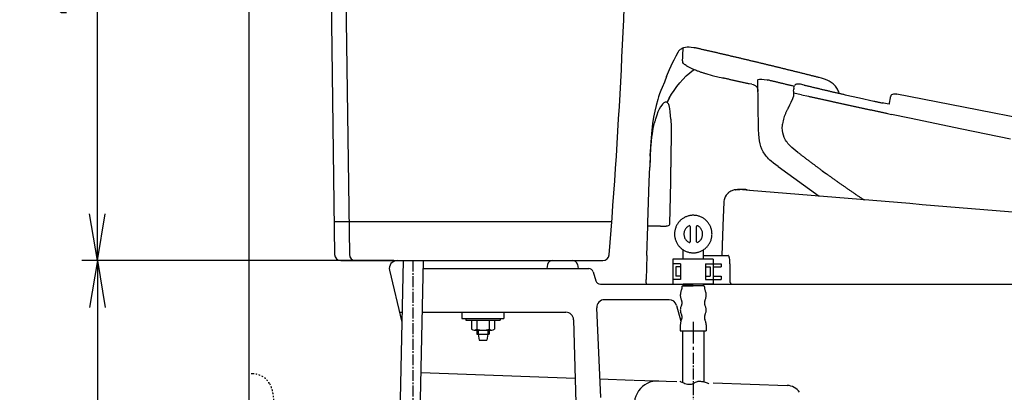
# Model space of a CAD drawing. Extents: x 0 to 1999, y 11 to 2839.
# Drawn here: x 197 to 828, y 848 to 1086 of the extents above; entities that cross this region are included whole.
import ezdxf

# ---------------------------------------------------------------- set-up
doc = ezdxf.new("R2010")
doc.units = 0
doc.linetypes.add('EXLTYPE2', pattern=[2, 1, -1])
doc.linetypes.add('EXLTYPE3', pattern=[10, 7, -1, 1, -1])
doc.layers.get('0').update_dxf_attribs({"linetype": 'CONTINUOUS'})
doc.layers.get('DEFPOINTS').update_dxf_attribs({"linetype": 'CONTINUOUS'})
for name, color, linetype in [('タンク', 7, 'CONTINUOUS'), ('便器', 7, 'CONTINUOUS'), ('便座', 7, 'CONTINUOUS'), ('止水栓', 7, 'CONTINUOUS')]:
    doc.layers.add(name, color=color, linetype=linetype)
doc.styles.add('EXCADDIM1', font='monotxt', dxfattribs={"width": 0.84, "bigfont": 'extfont'})
doc.styles.get("Standard").update_dxf_attribs({"font": 'monotxt', "bigfont": 'extfont'})
doc.dimstyles.new('ISO-25', dxfattribs={"dimtxt": 2.5, "dimasz": 2.5, "dimexe": 1.25, "dimexo": 0.625, "dimtad": 1, "dimtxsty": 'STANDARD', "dimcen": 2.5, "dimazin": 3, "dimtfac": 1, "dimtmove": 0, "dimatfit": 3})

# ---------------------------------------------------------------- blocks, each defined once
blk = doc.blocks.new('EX_NORM')
at = {"color": 0, "linetype": 'CONTINUOUS'}
for q in [(-1, 0.167), (-1, 0), (-1, -0.167)]:
    blk.add_line((0, 0), q, dxfattribs=at)
blk = doc.blocks.new('*D18')
at = {"layer": 'DEFPOINTS', "color": 0}
for p in [(439.02, 932), (247, 532), (344.02, 532)]:
    blk.add_point(p, dxfattribs=at)
at = {"layer": '便器', "color": 3, "linetype": 'CONTINUOUS'}
for p, q in [((432.02, 932), (237, 932)), ((247, 902), (247, 562)), ((337.02, 532), (237, 532))]:
    blk.add_line(p, q, dxfattribs=at)
at = {"layer": '便器', "color": 3, "xscale": 30, "yscale": 30, "zscale": 30}
for p, rotation in [((247, 932), 90), ((247, 532), 270)]:
    blk.add_blockref('EX_NORM', p, dxfattribs=dict(at, rotation=rotation))
at = {"layer": '便器', "color": 2, "insert": (223.5, 732), "char_height": 40, "attachment_point": 5, "rotation": 90, "style": 'EXCADDIM1'}
blk.add_mtext('397', dxfattribs=at)
blk = doc.blocks.new('*D19')
at = {"layer": 'DEFPOINTS', "color": 0}
for p in [(344.02, 832), (306, 532), (344.02, 532)]:
    blk.add_point(p, dxfattribs=at)
at = {"layer": '便器', "color": 3, "linetype": 'CONTINUOUS'}
for p, q in [((325.4, 832), (296, 832)), ((306, 802), (306, 562)), ((325.4, 532), (296, 532))]:
    blk.add_line(p, q, dxfattribs=at)
at = {"layer": '便器', "color": 3, "xscale": 30, "yscale": 30, "zscale": 30}
for p, rotation in [((306, 832), 90), ((306, 532), 270)]:
    blk.add_blockref('EX_NORM', p, dxfattribs=dict(at, rotation=rotation))
at = {"layer": '便器', "color": 2, "insert": (282.5, 682), "char_height": 40, "attachment_point": 5, "rotation": 90, "style": 'EXCADDIM1'}
blk.add_mtext('300（壁給水）', dxfattribs=at)
blk = doc.blocks.new('*D27')
at = {"layer": 'DEFPOINTS', "color": 0}
for p in [(247, 1337), (496.62, 1337), (403.03, 932)]:
    blk.add_point(p, dxfattribs=at)
at = {"layer": 'タンク', "color": 3, "linetype": 'CONTINUOUS'}
for p, q in [((489.62, 1337), (237, 1337)), ((247, 962), (247, 1307)), ((396.03, 932), (237, 932))]:
    blk.add_line(p, q, dxfattribs=at)
at = {"layer": 'タンク', "color": 3, "xscale": 30, "yscale": 30, "zscale": 30}
for p, rotation in [((247, 1337), 90), ((247, 932), 270)]:
    blk.add_blockref('EX_NORM', p, dxfattribs=dict(at, rotation=rotation))
at = {"layer": 'タンク', "color": 2, "insert": (223.5, 1134.5), "char_height": 40, "attachment_point": 5, "rotation": 90, "style": 'EXCADDIM1'}
blk.add_mtext('405', dxfattribs=at)

msp = doc.modelspace()

# ---------------------------------------------------------------- linework, layer by layer
at = {"layer": 'タンク', "color": 2, "linetype": 'CONTINUOUS'}
for p, q in [((394.079, 1299), (399.025, 935.945)), ((403.579, 1298.991), (408.525, 935.945)), ((403.048, 932), (570.892, 932)), ((436.884, 932), (432.079, 932)), ((551.542, 932), (554.538, 932))]:
    msp.add_line(p, q, dxfattribs=at)
at = {"layer": 'タンク', "color": 4, "linetype": 'CONTINUOUS'}
msp.add_line((398.739, 957), (576.548, 957), dxfattribs=at)
at = {"layer": 'タンク', "color": 3, "linetype": 'CONTINUOUS'}
for p, q in [((403.052, 932), (270.052, 932)), ((406.858, 931.999), (274.579, 931.999)), ((429.884, 931.999), (275.579, 931.999))]:
    msp.add_line(p, q, dxfattribs=at)
at = {"layer": 'タンク', "color": 2, "linetype": 'CONTINUOUS'}
for centre, radius, start, end in [((-3412.047, 1258.841), 4000, 355.366, 359.000043), ((403.025, 936), 4, 180.780273, 270.000031), ((412.525, 936), 4, 180.780273, 270.000031), ((570.892, 936), 4, 270.000031, 355.36795)]:
    msp.add_arc(centre, radius, start, end, dxfattribs=at)
at = {"layer": '便器', "color": 7, "linetype": 'CONTINUOUS'}
msp.add_line((344.017, 1745), (344.017, 532), dxfattribs=at)
at = {"layer": '便器', "color": 6, "linetype": 'CONTINUOUS'}
for p, q in [((442.885, 931.976), (435.736, 607.361)), ((448.784, 607.361), (455.934, 932)), ((480.517, 899), (480.517, 895)), ((507.517, 899), (507.517, 895)), ((480.517, 895), (507.517, 895)), ((483.017, 895), (483.017, 894)), ((483.017, 895), (483.017, 894)), ((483.017, 894), (505.017, 894)), ((486.667, 894), (494.017, 894)), ((486.667, 894), (486.667, 888.1)), ((490.067, 894), (490.067, 888.1)), ((497.967, 894), (497.967, 888.1)), ((501.367, 894), (501.367, 888.1)), ((505.017, 895), (505.017, 894)), ((488.367, 887.6), (499.667, 887.6)), ((490.067, 887.6), (490.067, 884.999)), ((490.067, 884.999), (497.967, 884.999)), ((490.967, 887.6), (490.967, 884.999)), ((490.967, 884.999), (491.517, 880.999)), ((497.067, 884.999), (496.517, 880.999)), ((497.067, 887.6), (497.067, 884.999)), ((497.967, 887.6), (497.967, 884.999)), ((491.517, 880.999), (496.517, 880.999))]:
    msp.add_line(p, q, dxfattribs=at)
at = {"layer": '便器', "color": 3, "linetype": 'EXLTYPE3'}
msp.add_line((449.079, 932), (449.079, 701.767), dxfattribs=at)
at = {"layer": '便器', "color": 2, "linetype": 'CONTINUOUS'}
for p, q in [((535.428, 929.588), (534.91, 927)), ((535.428, 929.588), (534.91, 927)), ((535.428, 929.588), (534.91, 927)), ((554.529, 929.588), (555.047, 927)), ((554.529, 929.588), (555.047, 927)), ((554.529, 929.588), (555.047, 927)), ((434.152, 925.847), (442.019, 892.642)), ((455.824, 927), (561.785, 927)), ((455.824, 927), (561.785, 927)), ((455.824, 927), (561.785, 927)), ((564.658, 924.862), (566.376, 919.138)), ((564.658, 924.862), (566.376, 919.138)), ((569.249, 917), (622.276, 917)), ((635.28, 917), (657.377, 917)), ((664.079, 917), (1129.017, 917))]:
    msp.add_line(p, q, dxfattribs=at)
at = {"layer": '便器', "color": 4, "linetype": 'CONTINUOUS'}
for p, q in [((613.238, 907), (571.9, 907)), ((618.048, 903.364), (620.894, 893.327)), ((440.512, 899), (442.159, 899)), ((455.207, 899), (547.145, 899)), ((569.542, 844.462), (566.905, 901.77)), ((552.144, 894.13), (554.017, 822)), ((454.356, 860.335), (553.111, 856.87)), ((568.997, 856.312), (590.452, 855.559)), ((590.857, 855.545), (618.173, 854.587)), ((641.466, 853.769), (688.968, 852.103))]:
    msp.add_line(p, q, dxfattribs=at)
at = {"layer": '便器', "color": 2, "linetype": 'CONTINUOUS'}
for centre, radius, start, end in [((439.017, 927), 5, 90, 193.328894), ((439.017, 927), 5, 90, 193.328894), ((538.37, 929), 3, 90, 168.690068), ((538.37, 929), 3, 90, 168.690068), ((538.37, 929), 3, 90, 168.690068), ((551.588, 929), 3, 11.309932, 90), ((551.588, 929), 3, 11.309932, 90), ((551.588, 929), 3, 11.309932, 90), ((561.785, 924), 3, 16.699244, 90), ((561.785, 924), 3, 16.699244, 90), ((569.249, 920), 3, 196.699244, 270), ((569.249, 920), 3, 196.699244, 270)]:
    msp.add_arc(centre, radius, start, end, dxfattribs=at)
at = {"layer": '便器', "color": 4, "linetype": 'CONTINUOUS'}
for centre, radius, start, end in [((571.9, 902), 5, 90, 182.634595), ((613.238, 902), 5, 15.831162, 90), ((547.145, 894), 5, 1.487868, 90), ((606.006, 840.004), 15, 87.990446, 201.997799), ((688.617, 842.109), 10, 34.384181, 87.990446)]:
    msp.add_arc(centre, radius, start, end, dxfattribs=at)
at = {"layer": '便器', "color": 6, "linetype": 'CONTINUOUS'}
for centre, radius, start, end in [((488.367, 890.74), 3.14, 237.220919, 302.779081), ((494.017, 903.452), 15.852, 255.571476, 284.428524), ((499.667, 890.74), 3.14, 237.220919, 302.779081)]:
    msp.add_arc(centre, radius, start, end, dxfattribs=at)
at = {"layer": '便座', "color": 6, "linetype": 'CONTINUOUS'}
for p, q in [((622.276, 933), (622.276, 938.919)), ((635.28, 933), (635.28, 938.917)), ((615.615, 933), (615.615, 917)), ((641.615, 933), (615.615, 933)), ((620.615, 930), (615.615, 930)), ((620.615, 928), (617.615, 928)), ((617.615, 928), (617.615, 922)), ((620.615, 930), (620.615, 920)), ((636.615, 930), (641.615, 930)), ((636.615, 930), (636.615, 920)), ((636.615, 928), (639.615, 928)), ((639.615, 928), (639.615, 922)), ((641.615, 933), (641.615, 917)), ((641.615, 930), (646.615, 930)), ((641.615, 928), (646.615, 928)), ((646.615, 930), (646.615, 928)), ((620.615, 922), (617.615, 922)), ((636.615, 922), (639.615, 922)), ((641.615, 922), (646.615, 922)), ((646.615, 922), (646.615, 920)), ((620.615, 920), (615.615, 920)), ((622.276, 916.414), (622.276, 917)), ((641.615, 917), (622.276, 917)), ((635.28, 916.414), (635.28, 917)), ((636.615, 920), (641.615, 920)), ((641.615, 920), (646.615, 920))]:
    msp.add_line(p, q, dxfattribs=at)
at = {"layer": '便座', "color": 6, "linetype": 'CONTINUOUS', "flags": 128}
for points in [[(619.412, 1066.105), (619.137, 1065.689), (619.002, 1065.449)], [(619.412, 1066.105), (619.976, 1066.733), (620.632, 1067.269)], [(620.632, 1067.269), (620.583, 1067.213)], [(620.632, 1067.269), (621.133, 1067.608), (621.648, 1067.911), (622.156, 1068.158), (622.678, 1068.37), (623.751, 1068.666), (624.873, 1068.807), (626.079, 1068.807), (627.427, 1068.659), (629.085, 1068.328), (629.536, 1068.229)], [(620.632, 1067.269), (621.133, 1067.608), (621.648, 1067.911), (622.156, 1068.158), (622.678, 1068.37), (623.751, 1068.666), (624.873, 1068.807), (626.079, 1068.807), (627.427, 1068.659), (629.085, 1068.328), (629.536, 1068.229)], [(622.182, 1064.913), (622.29, 1066.479)], [(622.29, 1066.479), (622.354, 1067.431)], [(622.354, 1067.58), (622.361, 1067.954)], [(622.354, 1067.58), (622.361, 1067.954)], [(622.354, 1067.481), (622.354, 1067.58)], [(622.354, 1067.431), (622.354, 1067.58)], [(709.455, 1049.108), (708.968, 1049.235), (708.488, 1049.355), (708.001, 1049.475), (707.514, 1049.602), (707.035, 1049.722), (706.548, 1049.842), (706.061, 1049.962), (705.574, 1050.089), (705.094, 1050.209), (704.608, 1050.329), (704.121, 1050.449), (703.634, 1050.576), (703.154, 1050.696), (702.667, 1050.816), (702.18, 1050.936), (701.694, 1051.056), (701.214, 1051.183), (700.727, 1051.303), (700.24, 1051.422), (699.753, 1051.542), (699.274, 1051.662), (698.787, 1051.782), (698.3, 1051.902), (697.813, 1052.022), (697.333, 1052.149), (696.846, 1052.269), (696.36, 1052.389), (695.873, 1052.509), (695.386, 1052.629), (694.906, 1052.749), (694.419, 1052.869), (693.932, 1052.989), (693.446, 1053.109), (692.959, 1053.229), (692.479, 1053.349), (691.992, 1053.469), (691.505, 1053.588), (691.019, 1053.708), (690.532, 1053.828), (690.052, 1053.948), (689.565, 1054.061), (689.078, 1054.181), (688.591, 1054.301), (688.105, 1054.421), (687.618, 1054.541), (687.138, 1054.661), (686.651, 1054.781), (686.164, 1054.901), (685.677, 1055.014), (685.191, 1055.134), (684.704, 1055.254), (684.224, 1055.374), (683.737, 1055.494), (683.25, 1055.606), (682.764, 1055.726), (682.277, 1055.846), (681.79, 1055.966), (681.303, 1056.086), (680.823, 1056.199), (680.336, 1056.319), (679.85, 1056.439), (679.363, 1056.552), (678.876, 1056.672), (678.389, 1056.792), (677.902, 1056.905), (677.422, 1057.025), (676.936, 1057.144), (676.449, 1057.257), (675.962, 1057.377), (675.475, 1057.497), (674.988, 1057.61), (674.501, 1057.73), (674.015, 1057.843), (673.528, 1057.963), (673.041, 1058.083), (672.561, 1058.196), (672.074, 1058.316), (671.588, 1058.429), (671.101, 1058.549), (670.614, 1058.661), (670.127, 1058.781), (669.64, 1058.894), (669.153, 1059.014), (668.667, 1059.127), (668.18, 1059.247), (667.693, 1059.36), (667.206, 1059.48), (666.726, 1059.593), (666.239, 1059.706), (665.753, 1059.826), (665.266, 1059.938), (664.779, 1060.058), (664.292, 1060.171), (663.805, 1060.284), (663.318, 1060.404), (662.832, 1060.517), (662.345, 1060.63), (661.858, 1060.75), (661.371, 1060.863), (660.884, 1060.976), (660.397, 1061.096), (659.911, 1061.208), (659.424, 1061.321), (658.937, 1061.434), (658.45, 1061.554), (657.963, 1061.667), (657.476, 1061.78), (656.99, 1061.893), (656.503, 1062.013), (656.016, 1062.126), (655.529, 1062.239), (655.042, 1062.351), (654.555, 1062.464), (654.069, 1062.584), (653.582, 1062.697), (653.095, 1062.81), (652.608, 1062.923), (652.121, 1063.036), (651.634, 1063.149), (651.148, 1063.262), (650.661, 1063.375), (650.174, 1063.487), (649.687, 1063.6), (649.2, 1063.72), (648.713, 1063.833), (648.227, 1063.946), (647.74, 1064.059), (647.253, 1064.172), (646.766, 1064.285), (646.279, 1064.398), (645.792, 1064.51), (645.306, 1064.623), (644.819, 1064.736), (644.332, 1064.849), (643.845, 1064.955), (643.358, 1065.068), (642.871, 1065.181), (642.385, 1065.294), (641.898, 1065.407), (641.411, 1065.519), (640.917, 1065.632), (640.43, 1065.745), (639.943, 1065.858), (639.457, 1065.964), (638.97, 1066.077), (638.483, 1066.19), (637.996, 1066.303), (637.509, 1066.415), (637.022, 1066.528), (636.536, 1066.634), (636.049, 1066.747), (635.562, 1066.86), (635.075, 1066.973), (634.581, 1067.079), (634.094, 1067.192), (633.607, 1067.304), (633.121, 1067.417), (632.634, 1067.523), (632.147, 1067.636), (631.66, 1067.749), (631.173, 1067.855), (630.686, 1067.968), (630.193, 1068.081), (629.706, 1068.186), (629.536, 1068.229)], [(611.686, 1049.722), (613.654, 1054.351), (615.757, 1058.894), (616.484, 1060.39)], [(616.477, 1060.376), (617.718, 1062.944), (619.024, 1065.484)], [(621.959, 1059.819), (622.072, 1062.097), (622.182, 1064.913)], [(621.959, 1059.819), (621.959, 1059.413)], [(611.996, 1033.24), (612.652, 1034.574), (613.337, 1035.886), (614.811, 1038.454), (616.434, 1040.952), (618.198, 1043.386), (620.096, 1045.729), (622.128, 1047.986), (624.28, 1050.131), (626.545, 1052.17), (628.93, 1054.096), (629.282, 1054.365)], [(621.966, 1059.36), (621.959, 1059.413)], [(621.966, 1059.36), (621.959, 1059.413)], [(624.146, 1056.869), (623.61, 1057.229), (623.165, 1057.568), (622.812, 1057.885), (622.523, 1058.203), (622.17, 1058.718), (621.987, 1059.226), (621.966, 1059.36)], [(624.146, 1056.869), (624.393, 1056.721)], [(624.393, 1056.721), (624.619, 1056.594)], [(624.619, 1056.594), (624.767, 1056.51)], [(624.619, 1056.594), (624.767, 1056.51)], [(624.767, 1056.51), (626.185, 1055.762), (627.907, 1054.957)], [(627.907, 1054.957), (628.365, 1054.753), (628.824, 1054.555), (629.282, 1054.358), (629.748, 1054.167), (630.207, 1053.977), (630.672, 1053.793), (630.933, 1053.687)], [(630.933, 1053.687), (631.321, 1053.539)], [(630.933, 1053.687), (631.321, 1053.539)], [(631.321, 1053.539), (631.794, 1053.363), (632.26, 1053.186), (632.733, 1053.017), (632.74, 1053.01)], [(631.321, 1053.539), (631.434, 1053.497)], [(611.686, 1049.722), (610.247, 1046.286), (608.821, 1042.85), (607.996, 1040.747), (607.213, 1038.624), (606.599, 1036.817), (606.02, 1034.997), (604.99, 1031.335), (604.094, 1027.589), (603.346, 1023.772), (602.711, 1019.743), (602.21, 1015.531), (601.773, 1010.613), (601.427, 1005.039), (601.131, 997.955), (601.004, 994.392)], [(632.74, 1053.01), (633.212, 1052.841), (633.685, 1052.678), (634.158, 1052.516), (634.631, 1052.354), (635.11, 1052.199), (635.583, 1052.05), (636.063, 1051.895), (636.536, 1051.747), (636.902, 1051.634)], [(636.902, 1051.634), (640.839, 1050.512), (645.27, 1049.397), (646.639, 1049.08)], [(646.639, 1049.08), (647.465, 1048.889)], [(646.639, 1049.08), (647.465, 1048.889)], [(647.465, 1048.889), (647.994, 1048.77)], [(647.465, 1048.889), (647.994, 1048.77)], [(664.631, 1045.044), (664.144, 1045.157), (663.657, 1045.27), (663.17, 1045.376), (662.683, 1045.489), (662.197, 1045.595), (661.703, 1045.707), (661.216, 1045.813), (660.729, 1045.926), (660.242, 1046.039), (659.755, 1046.145), (659.269, 1046.258), (658.782, 1046.364), (658.288, 1046.476), (657.801, 1046.582), (657.314, 1046.695), (656.827, 1046.801), (656.34, 1046.914), (655.854, 1047.02), (655.36, 1047.133), (654.873, 1047.238), (654.386, 1047.344), (653.899, 1047.457), (653.412, 1047.563), (652.926, 1047.676), (652.432, 1047.782), (651.945, 1047.888), (651.458, 1048.001), (650.971, 1048.106), (650.484, 1048.219), (649.998, 1048.325), (649.504, 1048.431), (649.017, 1048.544), (648.53, 1048.65), (648.043, 1048.755), (647.994, 1048.77)], [(664.631, 1045.044), (664.144, 1045.157), (663.657, 1045.27), (663.17, 1045.376), (662.683, 1045.489), (662.197, 1045.595), (661.703, 1045.707), (661.216, 1045.813), (660.729, 1045.926), (660.242, 1046.039), (659.755, 1046.145), (659.269, 1046.258), (658.782, 1046.364), (658.288, 1046.476), (657.801, 1046.582), (657.314, 1046.695), (656.827, 1046.801), (656.34, 1046.914), (655.854, 1047.02), (655.36, 1047.133), (654.873, 1047.238), (654.386, 1047.344), (653.899, 1047.457), (653.412, 1047.563), (652.926, 1047.676), (652.432, 1047.782), (651.945, 1047.895), (651.458, 1048.001), (650.971, 1048.106), (650.484, 1048.219), (649.998, 1048.325), (649.504, 1048.431), (649.017, 1048.544), (648.53, 1048.65), (648.043, 1048.755), (647.994, 1048.77)], [(670.035, 1047.514), (670.042, 1047.556), (670.056, 1047.598), (670.127, 1047.69), (670.445, 1047.866), (671.108, 1048.036), (671.623, 1048.099)], [(670.67, 1015.94), (670.035, 1047.514)], [(671.623, 1048.099), (672.766, 1048.128), (674.247, 1047.986), (676.054, 1047.655), (676.477, 1047.563)], [(693.389, 1043.506), (692.902, 1043.619), (692.416, 1043.739), (691.929, 1043.859), (691.442, 1043.979), (690.955, 1044.092), (690.475, 1044.212), (689.988, 1044.332), (689.502, 1044.444), (689.015, 1044.564), (688.528, 1044.677), (688.041, 1044.797), (687.554, 1044.917), (687.067, 1045.03), (686.581, 1045.15), (686.094, 1045.263), (685.614, 1045.383), (685.127, 1045.496), (684.64, 1045.616), (684.153, 1045.729), (683.667, 1045.849), (683.18, 1045.961), (682.693, 1046.081), (682.206, 1046.194), (681.719, 1046.314), (681.232, 1046.427), (680.746, 1046.547), (680.259, 1046.66), (679.772, 1046.78), (679.292, 1046.893), (678.805, 1047.006), (678.319, 1047.126), (677.832, 1047.238), (677.345, 1047.358), (676.858, 1047.471), (676.477, 1047.563)], [(722.359, 1039.019), (722.105, 1039.753), (721.809, 1040.472), (721.491, 1041.142), (721.132, 1041.799), (720.744, 1042.42), (720.327, 1043.019), (719.883, 1043.591), (719.403, 1044.134), (718.359, 1045.136), (717.195, 1046.039), (715.911, 1046.829), (714.492, 1047.528), (712.898, 1048.142), (711.021, 1048.706), (709.455, 1049.108)], [(666.211, 1044.833), (664.631, 1045.044)], [(666.211, 1044.833), (667.107, 1044.614), (667.954, 1044.31), (668.342, 1044.12), (668.702, 1043.88), (668.991, 1043.64), (669.252, 1043.372), (669.661, 1042.779), (669.951, 1042.081), (670.113, 1041.269), (670.181, 1040.287)], [(693.043, 1040.508), (693.135, 1041.672)], [(693.213, 1042.42), (693.156, 1041.926), (693.135, 1041.672)], [(693.213, 1042.42), (693.354, 1043.16), (693.474, 1043.513), (693.636, 1043.852)], [(699.732, 1044.36), (697.503, 1044.833), (696.564, 1044.967), (695.619, 1045.002), (695.238, 1044.96), (694.864, 1044.868), (694.575, 1044.748), (694.306, 1044.586), (693.876, 1044.19), (693.636, 1043.845)], [(699.732, 1044.36), (700.212, 1044.24), (700.699, 1044.127), (701.186, 1044.007), (701.672, 1043.894), (702.159, 1043.774), (702.646, 1043.661), (703.133, 1043.541), (703.62, 1043.428), (704.107, 1043.309), (704.593, 1043.196), (705.08, 1043.076), (705.56, 1042.963), (706.047, 1042.843), (706.534, 1042.73), (707.021, 1042.61), (707.507, 1042.497), (707.994, 1042.377), (708.481, 1042.264), (708.968, 1042.151), (709.455, 1042.031), (709.942, 1041.919), (710.428, 1041.806), (710.915, 1041.686), (711.402, 1041.573), (711.889, 1041.46), (712.376, 1041.347), (712.863, 1041.227), (713.349, 1041.114), (713.836, 1041.001), (714.323, 1040.888), (714.81, 1040.776), (715.297, 1040.663), (715.784, 1040.543), (716.27, 1040.43), (716.757, 1040.317), (717.244, 1040.204), (717.731, 1040.091), (718.218, 1039.978), (718.705, 1039.865), (719.191, 1039.753), (719.678, 1039.64), (720.165, 1039.527), (720.652, 1039.414), (721.139, 1039.301), (721.626, 1039.188), (722.112, 1039.075), (722.599, 1038.962), (723.086, 1038.849), (723.573, 1038.737), (724.06, 1038.624), (724.547, 1038.511), (725.04, 1038.405), (725.527, 1038.292), (726.014, 1038.179), (726.148, 1038.151)], [(614.536, 1038.003), (614.282, 1037.572), (614.035, 1037.142), (613.788, 1036.705), (613.541, 1036.267), (613.309, 1035.83), (613.069, 1035.385), (612.843, 1034.948), (612.61, 1034.496), (612.391, 1034.052), (612.173, 1033.6), (611.996, 1033.24)], [(689.727, 1029.854), (690.68, 1031.646), (691.569, 1033.48), (692.514, 1035.738), (692.975, 1037.007)], [(693.043, 1040.515), (693.043, 1038.814), (692.975, 1037.007)], [(698.215, 1038.087), (693.043, 1039.223)], [(698.215, 1038.087), (702.519, 1037.142)], [(702.526, 1037.142), (703.013, 1037.036), (703.5, 1036.923), (703.987, 1036.817), (704.481, 1036.712), (704.967, 1036.606), (705.454, 1036.5), (705.941, 1036.394), (706.428, 1036.281), (706.922, 1036.175), (707.409, 1036.07), (707.895, 1035.964), (708.382, 1035.858), (708.876, 1035.752), (709.363, 1035.639), (709.85, 1035.533), (710.337, 1035.428), (710.823, 1035.322), (711.317, 1035.216), (711.804, 1035.11), (712.291, 1035.004), (712.778, 1034.891), (713.272, 1034.785), (713.759, 1034.68), (714.245, 1034.574), (714.732, 1034.468), (715.226, 1034.362), (715.713, 1034.256), (716.2, 1034.15), (716.687, 1034.045), (717.181, 1033.939), (717.484, 1033.868)], [(726.148, 1038.151), (735.264, 1036.091), (744.394, 1034.101)], [(754.582, 1032.775), (755.048, 1036.077)], [(755.048, 1036.077), (755.146, 1036.648), (755.316, 1037.213), (755.464, 1037.53), (755.654, 1037.833), (755.859, 1038.066), (756.092, 1038.271), (756.586, 1038.546), (757.186, 1038.708), (757.87, 1038.737), (758.731, 1038.631), (759.225, 1038.539)], [(1051.734, 979.667), (1030.624, 984.324), (1007.009, 989.376), (980.205, 994.957), (948.525, 1001.406), (909.854, 1009.124), (858.771, 1019.186), (793.239, 1031.956), (759.225, 1038.539)], [(608.546, 1031.526), (607.763, 1030.369), (606.952, 1028.88), (606.154, 1027.13), (605.357, 1025.035), (604.56, 1022.502)], [(609.696, 1032.782), (609.096, 1032.189), (608.546, 1031.526)], [(610.381, 1033.24), (609.957, 1032.979), (609.696, 1032.775)], [(612.187, 1033.092), (611.968, 1033.254), (611.728, 1033.374), (611.495, 1033.445), (611.255, 1033.473), (610.776, 1033.403), (610.381, 1033.24)], [(613.231, 1031.335), (613.041, 1031.829), (612.808, 1032.295), (612.589, 1032.648), (612.328, 1032.965), (612.187, 1033.092)], [(614.064, 1027.278), (613.753, 1029.324), (613.556, 1030.242), (613.295, 1031.152), (613.231, 1031.335)], [(689.008, 1028.548), (688.775, 1028.104), (688.549, 1027.659), (688.33, 1027.208), (688.119, 1026.756), (687.914, 1026.298), (687.844, 1026.128)], [(689.008, 1028.548), (689.022, 1028.577)], [(689.008, 1028.548), (689.022, 1028.569)], [(689.53, 1029.501), (689.29, 1029.063), (689.05, 1028.626), (689.022, 1028.569)], [(689.53, 1029.501), (689.579, 1029.585)], [(689.579, 1029.585), (689.678, 1029.769)], [(689.678, 1029.769), (689.727, 1029.854)], [(717.484, 1033.868), (717.971, 1033.762), (718.465, 1033.657), (718.951, 1033.551), (719.438, 1033.445), (719.925, 1033.339), (720.419, 1033.233), (720.906, 1033.127), (721.393, 1033.022), (721.88, 1032.916), (722.373, 1032.81), (722.86, 1032.704), (723.347, 1032.598), (723.834, 1032.492), (724.328, 1032.387), (724.815, 1032.274), (725.301, 1032.168), (725.788, 1032.062), (726.282, 1031.956), (726.769, 1031.85), (727.256, 1031.744), (727.743, 1031.639), (728.237, 1031.533), (728.723, 1031.427), (729.21, 1031.321), (729.697, 1031.215), (730.191, 1031.117), (730.678, 1031.011), (731.165, 1030.905), (731.659, 1030.799), (732.145, 1030.693), (732.632, 1030.587), (733.119, 1030.482), (733.613, 1030.376), (734.1, 1030.27), (734.587, 1030.164), (735.073, 1030.058), (735.567, 1029.952), (736.054, 1029.847), (736.541, 1029.741), (737.035, 1029.635), (737.522, 1029.529), (738.009, 1029.423), (738.495, 1029.324), (738.989, 1029.219), (739.476, 1029.113), (739.963, 1029.007), (740.457, 1028.901), (740.944, 1028.795), (741.43, 1028.689), (741.917, 1028.584), (742.411, 1028.478), (742.898, 1028.379), (743.385, 1028.273), (743.879, 1028.167), (744.366, 1028.062), (744.852, 1027.956), (745.339, 1027.85), (745.833, 1027.744), (746.32, 1027.638), (746.807, 1027.539), (747.301, 1027.434), (747.788, 1027.328), (748.274, 1027.222), (748.761, 1027.116), (749.255, 1027.017), (749.742, 1026.911), (750.229, 1026.806), (750.723, 1026.7), (751.209, 1026.594), (751.696, 1026.488), (752.19, 1026.389), (752.677, 1026.283), (753.164, 1026.178), (753.298, 1026.149)], [(744.394, 1034.101), (744.888, 1033.995), (745.375, 1033.889), (745.861, 1033.791), (746.355, 1033.685), (746.842, 1033.579), (747.329, 1033.473), (747.816, 1033.374), (748.31, 1033.269), (748.796, 1033.163), (749.36, 1033.046)], [(749.361, 1033.05), (750.285, 1032.857)], [(754.483, 1032.118), (752.959, 1032.358), (750.864, 1032.746), (750.285, 1032.859)], [(754.476, 1032.104), (754.554, 1032.598), (754.582, 1032.775)], [(754.476, 1032.104), (754.554, 1032.598), (754.582, 1032.775)], [(604.56, 1022.502), (604.426, 1022.022), (604.299, 1021.542), (604.172, 1021.055), (604.045, 1020.569), (603.939, 1020.145)], [(614.409, 1022.502), (614.282, 1024.894), (614.064, 1027.278)], [(614.409, 1022.502), (614.536, 1017.676), (614.557, 1012.229), (614.55, 1011.664)], [(687.794, 1026.015), (687.413, 1025.126), (687.067, 1024.223), (686.771, 1023.313), (686.51, 1022.403), (686.291, 1021.493), (686.115, 1020.576), (685.946, 1019.383)], [(753.298, 1026.135), (755.88, 1025.585)], [(755.852, 1025.592), (755.88, 1025.585)], [(832.073, 1009.795), (800.831, 1016.166), (767.395, 1023.144), (755.88, 1025.585)], [(602.584, 1013.061), (603.184, 1016.624), (603.537, 1018.374), (603.932, 1020.103), (603.939, 1020.145)], [(683.13, 992.156), (681.705, 993.2), (680.153, 994.371), (678.671, 995.592), (677.818, 996.361), (676.999, 997.165), (676.308, 997.899), (675.652, 998.654), (675.073, 999.395), (674.523, 1000.157), (674.029, 1000.912), (673.577, 1001.688), (673.161, 1002.471), (672.78, 1003.268), (672.124, 1004.933), (671.602, 1006.683), (671.207, 1008.56), (670.924, 1010.62), (670.762, 1012.984), (670.67, 1015.94)], [(683.13, 992.156), (681.705, 993.2), (680.153, 994.371), (678.671, 995.592), (677.818, 996.361), (676.999, 997.165), (676.308, 997.899), (675.652, 998.654), (675.073, 999.395), (674.523, 1000.157), (674.029, 1000.912), (673.577, 1001.688), (673.161, 1002.471), (672.78, 1003.268), (672.124, 1004.933), (671.602, 1006.683), (671.207, 1008.56), (670.924, 1010.62), (670.762, 1012.984), (670.67, 1015.94)], [(687.039, 1010.853), (686.517, 1012.25), (686.129, 1013.732), (685.882, 1015.277), (685.797, 1016.864), (685.854, 1018.558), (685.939, 1019.383)], [(601.258, 998.873), (601.476, 1002.365), (601.752, 1005.829), (601.999, 1008.405), (602.295, 1010.959), (602.584, 1013.061)], [(614.55, 1011.664), (614.494, 999.529), (614.459, 991.838)], [(695.802, 1001.264), (693.234, 1003.311), (691.985, 1004.383), (690.8, 1005.512), (690.094, 1006.246), (689.431, 1007.015), (688.881, 1007.706), (688.373, 1008.426), (687.935, 1009.11), (687.54, 1009.823), (687.039, 1010.853)], [(601.258, 998.873), (601.23, 998.379), (601.208, 997.878), (601.18, 997.377), (601.152, 996.876), (601.131, 996.382), (601.103, 995.881), (601.081, 995.38), (601.06, 994.879), (601.039, 994.378), (601.011, 993.884), (600.99, 993.383), (600.968, 992.882), (600.947, 992.382), (600.933, 991.881), (600.926, 991.81)], [(695.802, 1001.264), (696.197, 1000.961), (696.592, 1000.651), (696.988, 1000.347), (697.383, 1000.044), (697.778, 999.74), (698.18, 999.437), (698.575, 999.127), (698.97, 998.823), (699.365, 998.52), (699.767, 998.217), (700.163, 997.913), (700.565, 997.61), (700.96, 997.306), (701.355, 997.01), (701.757, 996.707), (702.152, 996.403), (702.554, 996.1), (702.957, 995.803), (703.352, 995.5), (703.754, 995.197), (704.149, 994.9), (704.551, 994.597), (704.953, 994.301), (705.355, 993.997), (705.751, 993.701), (706.153, 993.405), (706.555, 993.101), (706.957, 992.805), (707.359, 992.509), (707.761, 992.212), (708.164, 991.909), (708.566, 991.612), (708.968, 991.316), (709.37, 991.02), (709.772, 990.723), (710.174, 990.427), (710.577, 990.131), (710.979, 989.834), (711.381, 989.545), (711.79, 989.249), (711.797, 989.242)], [(695.802, 1001.264), (696.197, 1000.961), (696.592, 1000.651), (696.988, 1000.347), (697.383, 1000.044), (697.785, 999.74), (698.18, 999.437), (698.575, 999.127), (698.97, 998.823), (699.365, 998.52), (699.767, 998.217), (700.163, 997.913), (700.565, 997.61), (700.96, 997.306), (701.355, 997.01), (701.757, 996.707), (702.152, 996.403), (702.554, 996.1), (702.957, 995.803), (703.352, 995.5), (703.754, 995.197), (704.149, 994.9), (704.551, 994.597), (704.953, 994.301), (705.355, 993.997), (705.751, 993.701), (706.153, 993.405), (706.555, 993.101), (706.957, 992.805), (707.359, 992.509), (707.761, 992.212), (708.164, 991.909), (708.566, 991.612), (708.968, 991.316), (709.37, 991.02), (709.772, 990.723), (710.174, 990.427), (710.577, 990.131), (710.979, 989.834), (711.381, 989.545), (711.79, 989.249)], [(600.587, 982.61), (600.912, 991.81)], [(614.367, 982.271), (614.374, 982.765), (614.381, 983.266), (614.388, 983.767), (614.388, 984.268), (614.395, 984.769), (614.402, 985.27), (614.409, 985.771), (614.416, 986.264), (614.416, 986.765), (614.423, 987.266), (614.43, 987.767), (614.43, 988.268), (614.438, 988.769), (614.438, 989.27), (614.445, 989.771), (614.452, 990.265), (614.452, 990.766), (614.459, 991.267), (614.459, 991.768), (614.459, 991.838)], [(683.13, 992.156), (709.34, 973.224)], [(600.587, 982.61), (600.75, 987.196)], [(711.37, 989.53), (714.175, 987.513), (714.584, 987.217), (714.986, 986.928), (715.388, 986.631), (715.798, 986.342), (716.207, 986.046), (716.609, 985.756), (717.018, 985.467), (717.42, 985.171), (717.83, 984.881), (718.239, 984.592), (718.641, 984.303), (719.05, 984.014), (719.459, 983.724), (719.869, 983.435), (720.271, 983.146), (720.68, 982.857), (721.089, 982.567), (721.498, 982.278), (721.908, 981.989), (722.317, 981.706), (722.726, 981.417), (723.135, 981.128), (723.545, 980.846), (723.954, 980.556), (724.363, 980.267), (724.772, 979.985), (725.189, 979.696), (725.598, 979.413), (726.007, 979.131), (726.416, 978.842), (726.825, 978.56), (727.242, 978.277), (727.651, 977.988), (728.06, 977.706), (728.476, 977.424), (728.886, 977.142), (729.302, 976.859), (729.711, 976.577), (730.127, 976.295), (730.537, 976.013), (730.953, 975.73), (731.362, 975.448), (731.778, 975.166), (732.195, 974.884), (732.604, 974.609), (733.02, 974.326), (733.437, 974.044), (733.846, 973.762), (734.262, 973.487), (734.678, 973.205), (735.095, 972.929), (735.511, 972.647), (735.927, 972.372), (736.336, 972.097), (736.753, 971.815), (737.169, 971.539), (737.585, 971.264), (738.001, 970.982), (738.192, 970.856)], [(599.663, 956.074), (600.587, 982.603)], [(599.663, 956.074), (600.587, 982.603)], [(614.205, 972.711), (614.212, 973.212), (614.226, 973.713), (614.233, 974.213), (614.24, 974.714), (614.254, 975.208), (614.261, 975.709), (614.268, 976.21), (614.275, 976.711), (614.289, 977.212), (614.296, 977.713), (614.303, 978.207), (614.311, 978.708), (614.318, 979.209), (614.332, 979.71), (614.339, 980.211), (614.346, 980.712), (614.353, 981.213), (614.36, 981.706), (614.367, 982.207), (614.367, 982.271)], [(613.866, 956.045), (614.205, 972.711)], [(648.706, 971.554), (648.502, 970.841), (648.403, 970.114)], [(648.706, 971.554), (648.502, 970.841), (648.403, 970.114)], [(650.611, 974.736), (649.913, 973.84), (649.25, 972.753), (648.953, 972.16), (648.706, 971.554)], [(650.611, 974.736), (649.913, 973.84), (649.25, 972.753), (648.953, 972.16), (648.706, 971.554)], [(652.248, 976.118), (651.832, 975.843), (651.444, 975.533), (651.07, 975.201), (650.717, 974.848), (650.611, 974.736)], [(652.248, 976.118), (651.832, 975.843), (651.444, 975.533), (651.07, 975.201), (650.717, 974.848), (650.611, 974.736)], [(657.625, 977.325), (656.968, 977.36), (656.305, 977.353), (655.684, 977.304), (655.063, 977.212), (654.492, 977.085), (653.927, 976.916), (653.391, 976.718), (652.876, 976.478), (652.248, 976.118)], [(657.625, 977.325), (656.968, 977.36), (656.305, 977.353), (655.684, 977.304), (655.063, 977.212), (654.492, 977.085), (653.927, 976.916), (653.391, 976.718), (652.876, 976.478), (652.248, 976.118)], [(655.656, 977.297), (655.938, 977.325)], [(659.537, 977.494), (659.036, 977.487), (658.542, 977.473), (658.041, 977.459), (657.54, 977.438), (657.039, 977.41), (656.538, 977.374), (656.044, 977.339), (655.938, 977.325)], [(660.341, 977.459), (659.84, 977.452), (659.346, 977.438), (658.845, 977.417), (658.344, 977.388), (657.843, 977.346), (657.625, 977.325)], [(663.382, 977.339), (662.888, 977.381), (662.387, 977.41), (661.886, 977.438), (661.385, 977.459), (660.891, 977.48), (660.39, 977.487), (659.889, 977.494), (659.537, 977.494)], [(660.341, 977.459), (662.578, 977.396), (664.934, 977.184)], [(854.503, 961.302), (846.594, 961.951), (838.691, 962.6), (830.789, 963.256), (822.887, 963.905), (814.985, 964.554), (807.082, 965.204), (799.18, 965.853), (791.278, 966.502), (783.369, 967.151), (775.466, 967.8), (767.564, 968.449), (759.662, 969.098), (751.76, 969.747), (743.858, 970.396), (735.948, 971.038), (664.909, 976.874)], [(648.403, 970.114), (648.382, 969.613), (648.354, 969.112), (648.332, 968.618), (648.311, 968.117), (648.29, 967.617), (648.269, 967.116), (648.248, 966.622), (648.22, 966.121), (648.198, 965.62), (648.177, 965.119), (648.156, 964.618), (648.135, 964.124), (648.114, 963.623), (648.093, 963.122), (648.071, 962.621), (648.05, 962.12), (648.029, 961.626), (648.008, 961.125), (647.987, 960.624), (647.966, 960.124), (647.944, 959.623), (647.923, 959.122), (647.909, 958.628), (647.888, 958.127), (647.867, 957.626), (647.846, 957.125), (647.824, 956.624), (647.803, 956.13), (647.789, 955.629), (647.768, 955.128), (647.747, 954.627), (647.726, 954.126), (647.712, 953.632), (647.69, 953.131), (647.669, 952.631), (647.655, 952.13), (647.634, 951.629), (647.613, 951.128), (647.599, 950.634), (647.577, 950.133), (647.563, 949.632), (647.542, 949.131), (647.521, 948.63), (647.507, 948.136), (647.486, 947.635), (647.486, 947.529)], [(640.783, 949.004), (640.769, 949.498), (640.741, 949.999), (640.684, 950.5), (640.614, 950.994), (640.522, 951.48), (640.409, 951.967), (640.275, 952.454), (640.12, 952.927), (639.943, 953.4), (639.753, 953.858), (639.541, 954.31), (639.308, 954.754), (639.061, 955.185), (638.793, 955.608), (638.511, 956.024), (638.208, 956.419), (637.897, 956.807), (637.559, 957.181), (637.213, 957.541), (636.853, 957.88), (636.472, 958.212), (636.084, 958.522), (635.682, 958.818), (635.266, 959.1), (634.835, 959.362), (634.405, 959.601), (633.953, 959.827), (633.502, 960.032), (633.036, 960.222), (632.563, 960.392), (632.091, 960.54), (631.604, 960.667), (631.117, 960.773), (630.623, 960.857), (630.129, 960.928), (629.628, 960.97), (629.134, 960.998), (628.633, 960.998), (628.132, 960.984), (627.631, 960.949), (627.138, 960.886), (626.644, 960.808), (626.157, 960.709), (625.67, 960.589), (625.19, 960.455), (624.717, 960.293), (624.245, 960.116), (623.786, 959.912), (623.342, 959.7), (622.897, 959.46), (622.467, 959.206), (622.05, 958.938), (621.641, 958.649), (621.246, 958.338), (620.865, 958.021), (620.491, 957.682), (620.138, 957.33), (619.8, 956.963), (619.475, 956.582), (619.172, 956.187), (618.875, 955.777), (618.6, 955.361), (618.346, 954.931), (618.106, 954.493), (617.888, 954.042), (617.69, 953.583), (617.507, 953.117), (617.344, 952.645), (617.203, 952.165), (617.083, 951.685), (616.985, 951.191), (616.9, 950.697), (616.843, 950.203), (616.801, 949.702), (616.78, 949.209), (616.78, 948.708), (616.808, 948.207), (616.851, 947.706), (616.914, 947.212), (616.999, 946.718), (617.105, 946.231), (617.232, 945.751), (617.373, 945.272), (617.542, 944.799), (617.725, 944.333), (617.93, 943.875), (618.149, 943.43), (618.396, 942.993), (618.65, 942.562), (618.932, 942.146), (619.221, 941.744), (619.532, 941.349), (619.863, 940.975), (620.202, 940.608), (620.562, 940.262), (620.929, 939.923), (621.317, 939.606), (621.712, 939.303), (622.121, 939.02), (622.544, 938.745), (622.975, 938.498), (623.419, 938.265), (623.871, 938.054), (624.329, 937.856), (624.802, 937.68), (625.275, 937.525), (625.755, 937.391), (626.241, 937.271), (626.735, 937.179), (627.229, 937.101), (627.723, 937.045), (628.224, 937.017), (628.725, 937.002), (629.226, 937.01), (629.72, 937.038), (630.221, 937.087), (630.715, 937.158), (631.209, 937.249), (631.695, 937.362), (632.175, 937.489), (632.655, 937.645), (633.121, 937.814), (633.586, 938.004), (634.038, 938.216), (634.482, 938.442), (634.92, 938.689), (635.343, 938.957), (635.752, 939.239), (636.155, 939.535), (636.543, 939.853), (636.917, 940.185), (637.276, 940.53), (637.622, 940.89), (637.954, 941.264), (638.264, 941.652), (638.568, 942.054), (638.843, 942.471), (639.111, 942.894), (639.358, 943.331), (639.584, 943.776), (639.788, 944.227), (639.979, 944.693), (640.148, 945.159), (640.296, 945.638), (640.43, 946.118), (640.536, 946.612), (640.628, 947.099), (640.698, 947.593), (640.748, 948.094), (640.776, 948.595), (640.783, 949.004)], [(598.936, 935.302), (599.593, 954.105)], [(599.593, 954.105), (599.663, 956.074)], [(599.593, 954.07), (599.593, 954.112)], [(599.593, 954.035), (599.593, 954.105)], [(599.903, 954.042), (599.593, 954.035)], [(602.492, 954.056), (601.992, 954.056), (601.491, 954.056), (600.99, 954.056), (600.489, 954.049), (599.995, 954.042), (599.903, 954.042)], [(607.798, 954.049), (607.297, 954.049), (606.796, 954.056), (606.295, 954.056), (605.794, 954.056), (605.301, 954.056), (604.8, 954.056), (604.299, 954.056), (603.798, 954.056), (603.297, 954.056), (602.796, 954.056), (602.492, 954.056)], [(607.798, 954.049), (611.368, 954.049)], [(613.111, 954.451), (612.624, 954.218), (612.017, 954.084), (611.368, 954.049)], [(611.82, 955.961), (611.82, 955.982)], [(613.111, 954.451), (613.316, 954.613), (613.492, 954.804), (613.732, 955.241), (613.852, 955.784), (613.866, 956.045)], [(626.051, 954.345), (625.621, 954.098), (625.204, 953.823), (624.816, 953.505), (624.456, 953.16), (624.125, 952.786), (623.821, 952.384), (623.56, 951.96), (623.335, 951.516), (623.144, 951.057), (622.989, 950.577), (622.883, 950.091), (622.812, 949.597), (622.777, 949.096), (622.791, 948.602), (622.848, 948.101), (622.939, 947.614), (623.081, 947.134), (623.257, 946.662), (623.469, 946.21), (623.716, 945.78), (624.005, 945.37), (624.322, 944.982), (624.668, 944.63), (625.049, 944.305), (625.451, 944.009), (625.882, 943.748), (626.051, 943.656)], [(626.778, 953.901), (626.58, 954.303), (626.143, 954.38), (626.051, 954.345)], [(626.778, 953.901), (626.778, 944.1)], [(631.505, 954.345), (631.06, 954.352), (630.785, 953.992), (630.778, 953.901)], [(630.778, 944.1), (630.778, 953.901)], [(631.505, 943.656), (631.942, 943.903), (632.359, 944.185), (632.747, 944.496), (633.107, 944.841), (633.438, 945.215), (633.734, 945.617), (633.996, 946.041), (634.228, 946.485), (634.419, 946.951), (634.567, 947.424), (634.68, 947.91), (634.75, 948.404), (634.779, 948.905), (634.765, 949.406), (634.715, 949.9), (634.616, 950.394), (634.482, 950.874), (634.306, 951.339), (634.094, 951.791), (633.84, 952.221), (633.558, 952.631), (633.241, 953.019), (632.888, 953.371), (632.507, 953.703), (632.105, 953.992), (631.681, 954.253), (631.505, 954.345)], [(647.486, 947.529), (647.465, 947.028), (647.45, 946.527), (647.429, 946.027), (647.415, 945.533), (647.401, 945.032), (647.38, 944.531), (647.366, 944.03), (647.345, 943.529), (647.331, 943.028), (647.316, 942.534), (647.295, 942.033), (647.281, 941.532), (647.267, 941.031), (647.253, 940.53), (647.232, 940.029), (647.218, 939.535), (647.204, 939.034), (647.189, 938.534), (647.168, 938.033), (647.154, 937.532), (647.14, 937.031), (647.126, 936.537), (647.112, 936.036), (647.098, 935.535), (647.091, 935.302)], [(626.051, 943.656), (626.503, 943.656), (626.771, 944.009), (626.778, 944.1)], [(630.778, 944.1), (630.983, 943.705), (631.42, 943.621), (631.505, 943.656)], [(599.134, 935.295), (598.598, 919.822)], [(635.28, 935.302), (647.091, 935.302)], [(640.543, 935.302), (647.091, 935.302)], [(647.091, 935.302), (649.92, 935.302)], [(649.92, 935.302), (651.141, 935.302)], [(652.248, 930.01), (652.248, 931.012), (652.199, 931.972), (652.121, 932.819), (652.008, 933.581), (651.874, 934.152), (651.726, 934.632), (651.585, 934.935), (651.437, 935.147), (651.31, 935.253), (651.141, 935.302)], [(652.248, 930.01), (652.241, 929.509), (652.234, 929.009), (652.227, 928.508), (652.22, 928.007), (652.213, 927.506), (652.199, 927.005), (652.199, 926.504), (652.192, 926.01), (652.185, 925.509), (652.178, 925.008), (652.171, 924.507), (652.164, 924.006), (652.157, 923.505), (652.149, 923.004), (652.142, 922.51), (652.142, 922.009), (652.135, 921.508), (652.128, 921.008), (652.128, 920.507), (652.121, 920.006), (652.121, 919.808)], [(598.527, 917.727), (598.598, 919.822)], [(598.527, 917.727), (598.668, 917.275), (599.063, 917.021), (599.226, 917)], [(599.226, 917), (599.797, 917)], [(599.226, 917), (622.276, 917)], [(621.916, 915.786), (621.542, 915.532), (621.479, 915.293)], [(621.479, 915.293), (621.479, 914.001)], [(621.916, 915.786), (623.278, 915.97)], [(622.276, 916.414), (622.58, 916.118)], [(628.781, 916.118), (622.58, 916.118)], [(623.278, 915.97), (628.781, 915.97)], [(628.781, 916.118), (634.976, 916.118)], [(634.278, 915.97), (628.781, 915.97)], [(635.647, 915.786), (634.278, 915.97)], [(635.28, 916.414), (634.976, 916.118)], [(635.28, 917), (635.28, 917)], [(636.077, 915.293), (635.879, 915.688), (635.647, 915.786)], [(636.077, 915.293), (636.077, 914.001)], [(641.615, 917), (653.497, 917)], [(652.121, 919.808), (652.135, 919.208), (652.192, 918.658), (652.269, 918.263), (652.375, 917.974), (652.467, 917.854), (652.573, 917.804)], [(652.566, 917.804), (652.693, 917.522), (652.827, 917.325), (652.982, 917.176), (653.151, 917.078), (653.497, 917)], [(653.497, 917), (655.324, 917)], [(653.497, 917), (686.482, 917)], [(664.377, 917), (664.391, 917)], [(686.482, 917), (728.025, 917)], [(716.948, 917), (716.955, 917)], [(728.025, 917), (854.453, 917)], [(780.165, 917), (780.18, 917)], [(621.317, 913.31), (621.098, 912.858), (620.915, 912.393), (620.766, 911.92), (620.646, 911.433), (620.555, 910.939), (620.505, 910.445), (620.477, 909.944), (620.491, 909.443), (620.534, 908.95), (620.611, 908.456), (620.724, 907.969), (620.865, 907.489), (621.042, 907.023), (621.246, 906.565), (621.317, 906.424)], [(621.317, 913.31), (621.465, 913.783), (621.479, 914.001)], [(636.077, 914.001), (636.162, 913.515), (636.246, 913.31)], [(636.246, 906.424), (636.458, 906.875), (636.641, 907.341), (636.797, 907.814), (636.917, 908.3), (637.001, 908.794), (637.058, 909.288), (637.079, 909.789), (637.065, 910.29), (637.022, 910.784), (636.945, 911.278), (636.839, 911.765), (636.691, 912.245), (636.521, 912.717), (636.317, 913.169), (636.246, 913.31)], [(621.274, 903.291), (621.042, 902.847), (620.844, 902.388), (620.689, 901.915), (620.576, 901.428), (620.505, 900.934), (620.477, 900.434), (620.498, 899.933), (620.555, 899.439), (620.653, 898.952), (620.802, 898.472), (620.985, 898.006), (621.204, 897.562), (621.274, 897.442)], [(621.274, 903.291), (621.451, 903.75), (621.479, 904.053)], [(621.479, 905.739), (621.401, 906.226), (621.317, 906.424)], [(621.479, 905.739), (621.479, 904.053)], [(636.246, 906.424), (636.098, 905.951), (636.077, 905.739)], [(636.077, 905.739), (636.077, 904.053)], [(636.077, 904.053), (636.162, 903.566), (636.289, 903.291)], [(636.289, 897.442), (636.521, 897.887), (636.712, 898.345), (636.867, 898.818), (636.98, 899.305), (637.051, 899.799), (637.079, 900.299), (637.065, 900.8), (637.001, 901.294), (636.902, 901.781), (636.761, 902.261), (636.578, 902.727), (636.352, 903.171), (636.289, 903.291)], [(621.479, 896.687), (621.401, 897.174), (621.274, 897.442)], [(621.479, 896.687), (621.479, 895.001)], [(636.289, 897.442), (636.112, 896.983), (636.077, 896.687)], [(636.077, 896.687), (636.077, 895.001)], [(621.317, 894.309), (621.098, 893.858), (620.915, 893.392), (620.766, 892.919), (620.646, 892.433), (620.555, 891.946), (620.505, 891.445), (620.477, 890.944), (620.477, 890.866)], [(620.477, 890.866), (620.477, 887.12)], [(621.317, 894.309), (621.465, 894.782), (621.479, 895.001)], [(628.781, 892.912), (628.781, 878.914)], [(636.077, 895.001), (636.162, 894.514), (636.246, 894.309)], [(637.079, 890.866), (637.065, 891.367), (637.015, 891.861), (636.931, 892.355), (636.818, 892.842), (636.67, 893.322), (636.493, 893.787), (636.282, 894.239), (636.246, 894.309)], [(637.079, 890.866), (637.079, 887.12)], [(620.477, 887.12), (637.079, 887.12)], [(621.98, 887.12), (621.98, 854.033)], [(635.583, 887.12), (635.583, 854.4)], [(628.781, 876.91), (628.781, 874.914)], [(620.153, 854.876), (620.243, 854.83), (620.499, 854.702), (620.896, 854.511), (621.414, 854.276), (622.027, 854.013), (622.714, 853.741), (623.452, 853.478), (624.218, 853.242), (624.989, 853.051), (625.741, 852.923), (626.453, 852.876), (627.098, 852.921), (627.692, 853.045), (628.247, 853.23), (628.775, 853.46), (629.286, 853.718), (629.793, 853.986), (630.306, 854.247), (630.837, 854.483), (631.398, 854.679), (631.999, 854.815), (632.653, 854.876), (633.355, 854.851), (634.097, 854.751), (634.856, 854.593), (635.609, 854.393), (636.335, 854.167), (637.011, 853.932), (637.614, 853.703), (638.123, 853.497), (638.514, 853.329), (638.764, 853.217), (638.853, 853.176)]]:
    msp.add_lwpolyline(points, dxfattribs=at)
at = {"layer": '便座', "color": 6, "linetype": 'EXLTYPE3', "flags": 128}
msp.add_lwpolyline([(628.781, 872.91), (628.781, 827.4)], dxfattribs=at)
at = {"layer": '止水栓', "color": 3, "linetype": 'EXLTYPE2'}
msp.add_line((346.52, 859.5), (344.017, 859.5), dxfattribs=at)
for centre, radius, start, end in [((346.52, 846.8), 12.7, 31.438859, 90), ((335.017, 842.2), 25, 0.916772, 26.677421)]:
    msp.add_arc(centre, radius, start, end, dxfattribs=at)

# ---------------------------------------------------------------- dimensions: what is measured, and where the dimension line sits
at = {"layer": 'タンク', "color": 3, "linetype": 'CONTINUOUS'}
dim = msp.add_linear_dim(base=(247, 1337), p1=(403.025, 931.999), p2=(496.623, 1337), angle=90, dimstyle='ISO-25', override={"dimtxt": 40, "dimasz": 30, "dimexe": 10, "dimexo": 7, "dimgap": 0, "dimtad": 1, "dimjust": 0, "dimtih": 0, "dimtoh": 0, "dimdec": 1, "dimzin": 8, "dimlunit": 2, "dimtxsty": 'EXCADDIM1', "dimblk1": 'EX_NORM', "dimblk2": 'EX_NORM', "dimsah": 1, "dimse1": 0, "dimse2": 0, "dimclrd": 3, "dimclre": 3, "dimclrt": 2, "dimtmove": 2}, dxfattribs=at)
dim.commit()
dim.dimension.update_dxf_attribs({"geometry": '*D27', "text_midpoint": (223.5, 1134.5), "dimtype": 160})
at = {"layer": '便器', "color": 3, "linetype": 'CONTINUOUS'}
for base, p1, text, override, picture, middle in [((247, 532), (439.017, 932), '397', {"dimtxt": 40, "dimasz": 30, "dimexe": 10, "dimexo": 7, "dimgap": 0, "dimtad": 1, "dimjust": 0, "dimtih": 0, "dimtoh": 0, "dimdec": 1, "dimzin": 8, "dimlunit": 2, "dimtxsty": 'EXCADDIM1', "dimblk1": 'EX_NORM', "dimblk2": 'EX_NORM', "dimsah": 1, "dimse1": 0, "dimse2": 0, "dimclrd": 3, "dimclre": 3, "dimclrt": 2, "dimtmove": 2}, '*D18', (223.5, 732)), ((306, 532), (344.017, 832), '300（壁給水）', {"dimtxt": 40, "dimasz": 30, "dimexe": 10, "dimexo": 18.61707, "dimgap": 0, "dimtad": 1, "dimjust": 0, "dimtih": 0, "dimtoh": 0, "dimdec": 1, "dimzin": 8, "dimlunit": 2, "dimtxsty": 'EXCADDIM1', "dimblk1": 'EX_NORM', "dimblk2": 'EX_NORM', "dimsah": 1, "dimse1": 0, "dimse2": 0, "dimclrd": 3, "dimclre": 3, "dimclrt": 2, "dimtmove": 2}, '*D19', (282.5, 682))]:
    dim = msp.add_linear_dim(base=base, p1=p1, p2=(344.017, 532), angle=90, text=text, dimstyle='ISO-25', override=override, dxfattribs=at)
    dim.commit()
    dim.dimension.update_dxf_attribs({"geometry": picture, "text_midpoint": middle, "dimtype": 160})

doc.saveas('drawing.dxf')
